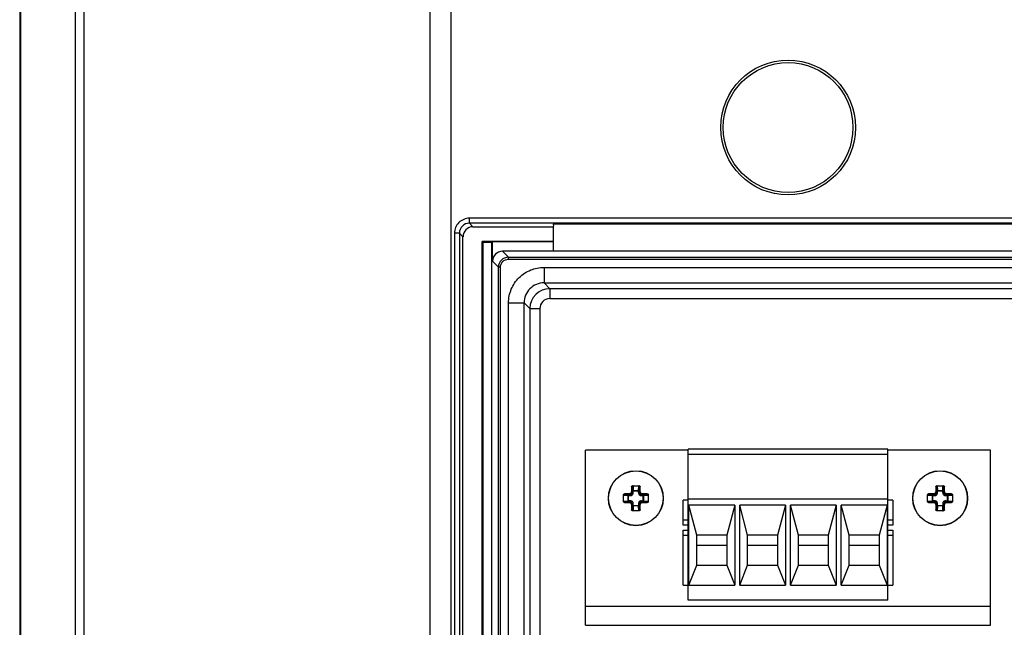
# Paper-space layout '13100035_1' of a CAD drawing. Units: millimetres. Extents: x 0 to 297, y 0 to 210.
# Drawn here: x 154 to 173, y 35 to 47 of the extents above; entities that cross this region are included whole.
import ezdxf

# ---------------------------------------------------------------- set-up
doc = ezdxf.new("R2010")
doc.units = ezdxf.units.MM
doc.header["$LTSCALE"] = 16.335
doc.layers.get('0').update_dxf_attribs({"linetype": 'CONTINUOUS'})

psp = doc.layouts.new('13100035_1')

# ---------------------------------------------------------------- linework, layer by layer
at = {"color": 9, "linetype": 'CONTINUOUS'}
for p, q in [((162.27, 27.242), (162.27, 66.998)), ((161.845, 66.401), (161.845, 27.84)), ((154.736, 63.82), (154.736, 30.421)), ((154.91, 63.82), (154.91, 30.421)), ((162.636, 42.605), (162.636, 42.704)), ((175.406, 42.704), (162.636, 42.704)), ((162.707, 42.534), (162.636, 42.605)), ((175.406, 42.605), (162.636, 42.605)), ((162.337, 42.405), (162.337, 29.835)), ((162.437, 42.405), (162.337, 42.405)), ((162.507, 42.335), (162.437, 42.405)), ((162.437, 42.405), (162.437, 29.835)), ((163.099, 42.232), (162.9, 42.232)), ((163.417, 41.923), (163.298, 42.043)), ((163.218, 41.724), (163.099, 41.843)), ((163.417, 41.884), (163.417, 41.923)), ((163.417, 41.923), (174.625, 41.923)), ((163.417, 41.884), (174.625, 41.884)), ((163.218, 30.516), (163.218, 41.724)), ((163.258, 41.724), (163.218, 41.724)), ((163.258, 30.516), (163.258, 41.724)), ((164.131, 41.72), (164.131, 41.41)), ((164.131, 41.41), (164.247, 41.294)), ((173.795, 41.294), (164.247, 41.294)), ((164.247, 41.294), (164.247, 41.094)), ((173.795, 41.094), (164.247, 41.094)), ((163.421, 41.01), (163.732, 41.01)), ((163.732, 41.01), (163.847, 40.895)), ((163.847, 40.895), (163.847, 31.346)), ((163.847, 40.895), (164.047, 40.895)), ((164.047, 40.895), (164.047, 31.346)), ((165.895, 37.33), (165.885, 37.33)), ((165.895, 37.33), (165.9, 37.245)), ((165.915, 37.35), (165.92, 37.255)), ((166.023, 37.255), (166.028, 37.35)), ((166.043, 37.245), (166.047, 37.33)), ((166.047, 37.33), (166.057, 37.33)), ((171.991, 37.33), (171.981, 37.33)), ((171.991, 37.33), (171.996, 37.245)), ((172.011, 37.35), (172.016, 37.255)), ((172.119, 37.255), (172.124, 37.35)), ((172.139, 37.245), (172.143, 37.33)), ((172.143, 37.33), (172.153, 37.33)), ((165.816, 37.152), (165.721, 37.157)), ((165.741, 37.176), (165.741, 37.186)), ((165.827, 37.172), (165.741, 37.176)), ((165.816, 37.152), (165.86, 37.152)), ((165.816, 37.049), (165.816, 37.152)), ((165.827, 37.172), (165.86, 37.172)), ((165.827, 37.029), (165.827, 37.172)), ((165.843, 37.188), (165.86, 37.172)), ((165.86, 37.152), (165.86, 37.172)), ((165.883, 37.228), (165.9, 37.212)), ((165.9, 37.245), (166.043, 37.245)), ((165.9, 37.212), (165.9, 37.245)), ((165.92, 37.212), (165.9, 37.212)), ((165.92, 37.255), (166.023, 37.255)), ((165.92, 37.212), (165.92, 37.255)), ((166.023, 37.212), (166.023, 37.255)), ((166.023, 37.212), (166.043, 37.212)), ((166.043, 37.245), (166.043, 37.212)), ((166.059, 37.228), (166.043, 37.212)), ((166.099, 37.188), (166.083, 37.172)), ((166.083, 37.172), (166.116, 37.172)), ((166.083, 37.152), (166.083, 37.172)), ((166.083, 37.152), (166.126, 37.152)), ((166.201, 37.176), (166.116, 37.172)), ((166.116, 37.029), (166.116, 37.172)), ((166.221, 37.157), (166.126, 37.152)), ((166.126, 37.152), (166.126, 37.049)), ((166.201, 37.176), (166.201, 37.186)), ((171.912, 37.152), (171.817, 37.157)), ((171.837, 37.176), (171.837, 37.186)), ((171.923, 37.172), (171.837, 37.176)), ((171.912, 37.152), (171.956, 37.152)), ((171.912, 37.049), (171.912, 37.152)), ((171.923, 37.172), (171.956, 37.172)), ((171.923, 37.029), (171.923, 37.172)), ((171.939, 37.188), (171.956, 37.172)), ((171.956, 37.152), (171.956, 37.172)), ((171.979, 37.228), (171.996, 37.212)), ((171.996, 37.245), (172.139, 37.245)), ((171.996, 37.212), (171.996, 37.245)), ((172.016, 37.212), (171.996, 37.212)), ((172.016, 37.255), (172.119, 37.255)), ((172.016, 37.212), (172.016, 37.255)), ((172.119, 37.212), (172.119, 37.255)), ((172.119, 37.212), (172.139, 37.212)), ((172.139, 37.245), (172.139, 37.212)), ((172.155, 37.228), (172.139, 37.212)), ((172.195, 37.188), (172.179, 37.172)), ((172.179, 37.172), (172.212, 37.172)), ((172.179, 37.152), (172.179, 37.172)), ((172.179, 37.152), (172.222, 37.152)), ((172.297, 37.176), (172.212, 37.172)), ((172.212, 37.029), (172.212, 37.172)), ((172.317, 37.157), (172.222, 37.152)), ((172.222, 37.152), (172.222, 37.049)), ((172.297, 37.176), (172.297, 37.186)), ((165.721, 37.044), (165.816, 37.049)), ((165.741, 37.024), (165.827, 37.029)), ((165.741, 37.024), (165.741, 37.014)), ((165.86, 37.049), (165.816, 37.049)), ((165.86, 37.029), (165.827, 37.029)), ((165.843, 37.012), (165.86, 37.029)), ((165.86, 37.049), (165.86, 37.029)), ((165.883, 36.972), (165.9, 36.989)), ((165.9, 36.956), (165.895, 36.87)), ((165.92, 36.989), (165.9, 36.989)), ((165.9, 36.956), (165.9, 36.989)), ((165.9, 36.956), (166.043, 36.956)), ((165.92, 36.945), (165.915, 36.85)), ((165.92, 36.945), (165.92, 36.989)), ((166.023, 36.945), (165.92, 36.945)), ((166.023, 36.989), (166.043, 36.989)), ((166.023, 36.989), (166.023, 36.945)), ((166.028, 36.85), (166.023, 36.945)), ((166.059, 36.972), (166.043, 36.989)), ((166.043, 36.989), (166.043, 36.956)), ((166.047, 36.87), (166.043, 36.956)), ((166.083, 37.049), (166.126, 37.049)), ((166.083, 37.049), (166.083, 37.029)), ((166.116, 37.029), (166.083, 37.029)), ((166.099, 37.012), (166.083, 37.029)), ((166.116, 37.029), (166.201, 37.024)), ((166.126, 37.049), (166.221, 37.044)), ((166.201, 37.024), (166.201, 37.014)), ((171.817, 37.044), (171.912, 37.049)), ((171.837, 37.024), (171.923, 37.029)), ((171.837, 37.024), (171.837, 37.014)), ((171.956, 37.049), (171.912, 37.049)), ((171.956, 37.029), (171.923, 37.029)), ((171.939, 37.012), (171.956, 37.029)), ((171.956, 37.049), (171.956, 37.029)), ((171.979, 36.972), (171.996, 36.989)), ((171.996, 36.956), (171.991, 36.87)), ((172.016, 36.989), (171.996, 36.989)), ((171.996, 36.956), (171.996, 36.989)), ((171.996, 36.956), (172.139, 36.956)), ((172.016, 36.945), (172.011, 36.85)), ((172.016, 36.945), (172.016, 36.989)), ((172.119, 36.945), (172.016, 36.945)), ((172.119, 36.989), (172.139, 36.989)), ((172.119, 36.989), (172.119, 36.945)), ((172.124, 36.85), (172.119, 36.945)), ((172.155, 36.972), (172.139, 36.989)), ((172.139, 36.989), (172.139, 36.956)), ((172.143, 36.87), (172.139, 36.956)), ((172.179, 37.049), (172.222, 37.049)), ((172.179, 37.049), (172.179, 37.029)), ((172.212, 37.029), (172.179, 37.029)), ((172.195, 37.012), (172.179, 37.029)), ((172.212, 37.029), (172.297, 37.024)), ((172.222, 37.049), (172.317, 37.044)), ((172.297, 37.024), (172.297, 37.014)), ((165.895, 36.87), (165.885, 36.87)), ((166.047, 36.87), (166.057, 36.87)), ((171.991, 36.87), (171.981, 36.87)), ((172.143, 36.87), (172.153, 36.87))]:
    psp.add_line(p, q, dxfattribs=at)
at = {"color": 7, "linetype": 'CONTINUOUS'}
for p, q in [((153.626, 64.93), (153.626, 29.311)), ((153.65, 29.335), (153.65, 64.906)), ((162.707, 42.534), (164.321, 42.534)), ((164.317, 42.587), (164.319, 42.546)), ((173.725, 42.587), (164.317, 42.587)), ((164.321, 42.043), (164.321, 42.546)), ((162.507, 29.906), (162.507, 42.335)), ((162.9, 42.232), (162.891, 42.24)), ((162.891, 30.007), (162.891, 42.24)), ((164.321, 42.24), (162.891, 42.24)), ((162.912, 42.22), (162.9, 42.232)), ((162.912, 30.028), (162.912, 42.22)), ((163.086, 42.22), (162.912, 42.22)), ((163.099, 42.232), (163.086, 42.22)), ((163.086, 30.385), (163.086, 42.22)), ((164.321, 42.231), (163.099, 42.231)), ((163.099, 41.843), (163.099, 42.231)), ((164.321, 42.043), (163.298, 42.043)), ((173.721, 42.045), (164.321, 42.045)), ((164.131, 41.72), (173.911, 41.72)), ((164.131, 41.41), (173.911, 41.41)), ((163.421, 31.23), (163.421, 41.01)), ((163.732, 31.23), (163.732, 41.01)), ((171.019, 38.08), (167.019, 38.08)), ((167.019, 35.06), (167.019, 38.08)), ((171.019, 35.06), (171.019, 38.08)), ((167.019, 38.06), (164.959, 38.06)), ((164.959, 34.56), (164.959, 38.06)), ((171.019, 37.978), (167.019, 37.978)), ((173.079, 38.06), (171.019, 38.06)), ((173.079, 34.56), (173.079, 38.06)), ((165.905, 37.35), (166.037, 37.35)), ((172.001, 37.35), (172.133, 37.35)), ((165.721, 37.034), (165.721, 37.166)), ((166.221, 37.166), (166.221, 37.034)), ((171.817, 37.034), (171.817, 37.166)), ((172.317, 37.166), (172.317, 37.034)), ((167.019, 37.06), (166.919, 37.06)), ((166.919, 36.56), (166.919, 37.06)), ((171.019, 37.08), (167.019, 37.08)), ((167.955, 36.96), (167.035, 36.96)), ((167.195, 36.36), (167.035, 36.96)), ((167.035, 35.36), (167.035, 36.96)), ((167.955, 36.96), (167.795, 36.36)), ((167.955, 36.96), (167.955, 35.36)), ((168.971, 36.96), (168.051, 36.96)), ((168.211, 36.36), (168.051, 36.96)), ((168.051, 35.36), (168.051, 36.96)), ((168.971, 36.96), (168.811, 36.36)), ((168.971, 36.96), (168.971, 35.36)), ((169.987, 36.96), (169.067, 36.96)), ((169.227, 36.36), (169.067, 36.96)), ((169.067, 35.36), (169.067, 36.96)), ((169.987, 36.96), (169.827, 36.36)), ((169.987, 36.96), (169.987, 35.36)), ((171.003, 36.96), (170.083, 36.96)), ((170.243, 36.36), (170.083, 36.96)), ((170.083, 35.36), (170.083, 36.96)), ((171.003, 36.96), (170.843, 36.36)), ((171.003, 36.96), (171.003, 35.36)), ((171.119, 37.06), (171.019, 37.06)), ((171.119, 37.06), (171.119, 36.56)), ((166.037, 36.85), (165.905, 36.85)), ((172.133, 36.85), (172.001, 36.85)), ((167.019, 36.66), (166.919, 36.66)), ((167.019, 36.56), (166.919, 36.56)), ((171.119, 36.66), (171.019, 36.66)), ((171.119, 36.56), (171.019, 36.56)), ((166.919, 36.46), (167.019, 36.46)), ((166.919, 35.36), (166.919, 36.46)), ((166.919, 36.36), (167.019, 36.36)), ((167.795, 36.36), (167.195, 36.36)), ((167.195, 35.76), (167.195, 36.36)), ((167.795, 36.36), (167.795, 35.76)), ((168.811, 36.36), (168.211, 36.36)), ((168.211, 35.76), (168.211, 36.36)), ((168.811, 36.36), (168.811, 35.76)), ((169.827, 36.36), (169.227, 36.36)), ((169.227, 35.76), (169.227, 36.36)), ((169.827, 36.36), (169.827, 35.76)), ((170.843, 36.36), (170.243, 36.36)), ((170.243, 35.76), (170.243, 36.36)), ((170.843, 36.36), (170.843, 35.76)), ((171.019, 36.46), (171.119, 36.46)), ((171.019, 36.36), (171.119, 36.36)), ((171.119, 36.46), (171.119, 35.36)), ((167.195, 36.16), (167.795, 36.16)), ((168.211, 36.16), (168.811, 36.16)), ((169.227, 36.16), (169.827, 36.16)), ((170.243, 36.16), (170.843, 36.16)), ((167.035, 35.36), (167.195, 35.76)), ((167.195, 35.76), (167.795, 35.76)), ((167.795, 35.76), (167.955, 35.36)), ((168.051, 35.36), (168.211, 35.76)), ((168.211, 35.76), (168.811, 35.76)), ((168.811, 35.76), (168.971, 35.36)), ((169.067, 35.36), (169.227, 35.76)), ((169.227, 35.76), (169.827, 35.76)), ((169.827, 35.76), (169.987, 35.36)), ((170.083, 35.36), (170.243, 35.76)), ((170.243, 35.76), (170.843, 35.76)), ((170.843, 35.76), (171.003, 35.36)), ((166.919, 35.36), (167.019, 35.36)), ((167.035, 35.36), (167.955, 35.36)), ((168.051, 35.36), (168.971, 35.36)), ((169.067, 35.36), (169.987, 35.36)), ((170.083, 35.36), (171.003, 35.36)), ((171.019, 35.36), (171.119, 35.36)), ((164.959, 34.94), (173.079, 34.94)), ((171.019, 35.06), (167.019, 35.06)), ((164.959, 34.56), (173.079, 34.56))]:
    psp.add_line(p, q, dxfattribs=at)
for centre, radius in [((169.021, 44.52), 1.35), ((169.021, 44.52), 1.3), ((165.971, 37.1), 0.55), ((172.067, 37.1), 0.55)]:
    psp.add_circle(centre, radius, dxfattribs=at)
at = {"color": 9, "linetype": 'CONTINUOUS'}
for centre in [(165.971, 37.1), (172.067, 37.1)]:
    psp.add_circle(centre, 0.545, dxfattribs=at)
for centre, radius, start, end in [((163.417, 41.724), 0.199, 90.0333, 179.9667), ((164.247, 40.894), 0.4, 90.035, 179.965), ((164.247, 40.895), 0.2, 89.9857, 180.0143)]:
    psp.add_arc(centre, radius, start, end, dxfattribs=at)
at = {"color": 7, "linetype": 'CONTINUOUS'}
for centre, radius, start, end in [((164.131, 41.011), 0.399, 89.909, 180.091), ((175.457, 37.106), 9.575, 178.6603, 179.2715), ((165.916, 37.329), 0.0211, 114.015, 124.0261), ((166.026, 37.329), 0.021, 66.0495, 75.8545), ((156.601, 37.108), 9.459, 0.7248, 1.3434), ((181.553, 37.106), 9.575, 178.6603, 179.2715), ((172.012, 37.329), 0.0211, 114.015, 124.0261), ((172.122, 37.329), 0.021, 66.0495, 75.8545), ((162.697, 37.108), 9.459, 0.7248, 1.3434), ((165.742, 37.155), 0.021, 156.0495, 165.8545), ((165.963, 27.73), 9.459, 90.7248, 91.3434), ((165.977, 27.614), 9.575, 88.6603, 89.2715), ((166.2, 37.155), 0.0211, 24.015, 34.0261), ((171.838, 37.155), 0.021, 156.0495, 165.8545), ((172.059, 27.73), 9.459, 90.7248, 91.3434), ((172.073, 27.614), 9.575, 88.6603, 89.2715), ((172.296, 37.155), 0.0211, 24.015, 34.0261), ((165.742, 37.045), 0.0211, 204.015, 214.0261), ((165.965, 46.586), 9.575, 268.6603, 269.2715), ((175.341, 37.092), 9.459, 180.7248, 181.3434), ((156.485, 37.094), 9.575, 358.6603, 359.2715), ((165.979, 46.47), 9.459, 270.7248, 271.3434), ((166.2, 37.045), 0.021, 336.0495, 345.8545), ((171.838, 37.045), 0.0211, 204.015, 214.0261), ((172.061, 46.586), 9.575, 268.6603, 269.2715), ((181.437, 37.092), 9.459, 180.7248, 181.3434), ((162.581, 37.094), 9.575, 358.6603, 359.2715), ((172.075, 46.47), 9.459, 270.7248, 271.3434), ((172.296, 37.045), 0.021, 336.0495, 345.8545), ((165.916, 36.871), 0.021, 246.0495, 255.8545), ((166.026, 36.871), 0.0211, 294.015, 304.0261), ((172.012, 36.871), 0.021, 246.0495, 255.8545), ((172.122, 36.871), 0.0211, 294.015, 304.0261)]:
    psp.add_arc(centre, radius, start, end, dxfattribs=at)
for centre, major_axis, start_param, end_param in [((162.708, 42.333), (-0.142, 0.142), -0.7816, 0.7816), ((163.299, 41.842), (0.142, -0.142), 2.359993, 3.923193)]:
    psp.add_ellipse(centre, major_axis=major_axis, ratio=0.992433, start_param=start_param, end_param=end_param, dxfattribs=at)
at = {"color": 9, "linetype": 'CONTINUOUS'}
for points, knots in [([(162.636, 42.704), (162.56, 42.704), (162.401, 42.641), (162.337, 42.482), (162.337, 42.405)], [0, 0, 0, 0, 0.499988, 1, 1, 1, 1]), ([(162.636, 42.605), (162.585, 42.605), (162.479, 42.563), (162.437, 42.456), (162.437, 42.405)], [0, 0, 0, 0, 0.499988, 1, 1, 1, 1]), ([(163.258, 41.724), (163.258, 41.765), (163.292, 41.85), (163.377, 41.884), (163.417, 41.884)], [0, 0, 0, 0, 0.499994, 1, 1, 1, 1]), ([(165.816, 37.152), (165.817, 37.154), (165.817, 37.159), (165.82, 37.166), (165.824, 37.171), (165.827, 37.172)], [0, 0, 0, 0, 0.313327, 0.597879, 1, 1, 1, 1]), ([(165.86, 37.152), (165.868, 37.152), (165.883, 37.155), (165.903, 37.168), (165.916, 37.188), (165.92, 37.204), (165.92, 37.212)], [0, 0, 0, 0, 0.250182, 0.500239, 0.750112, 1, 1, 1, 1]), ([(165.86, 37.172), (165.865, 37.172), (165.875, 37.174), (165.889, 37.183), (165.898, 37.196), (165.9, 37.206), (165.9, 37.212)], [0, 0, 0, 0, 0.250131, 0.500242, 0.750166, 1, 1, 1, 1]), ([(165.9, 37.245), (165.9, 37.248), (165.905, 37.252), (165.912, 37.254), (165.917, 37.255), (165.92, 37.255)], [0, 0, 0, 0, 0.402122, 0.686676, 1, 1, 1, 1]), ([(166.023, 37.255), (166.025, 37.255), (166.03, 37.254), (166.037, 37.252), (166.042, 37.248), (166.043, 37.245)], [0, 0, 0, 0, 0.313327, 0.597879, 1, 1, 1, 1]), ([(166.023, 37.212), (166.023, 37.204), (166.026, 37.188), (166.039, 37.168), (166.059, 37.155), (166.075, 37.152), (166.083, 37.152)], [0, 0, 0, 0, 0.250182, 0.500239, 0.750112, 1, 1, 1, 1]), ([(166.043, 37.212), (166.043, 37.206), (166.045, 37.196), (166.054, 37.183), (166.067, 37.174), (166.077, 37.172), (166.083, 37.172)], [0, 0, 0, 0, 0.250131, 0.500242, 0.750166, 1, 1, 1, 1]), ([(166.116, 37.172), (166.119, 37.171), (166.123, 37.166), (166.125, 37.159), (166.126, 37.154), (166.126, 37.152)], [0, 0, 0, 0, 0.402122, 0.686676, 1, 1, 1, 1]), ([(171.912, 37.152), (171.913, 37.154), (171.913, 37.159), (171.916, 37.166), (171.92, 37.171), (171.923, 37.172)], [0, 0, 0, 0, 0.313327, 0.597879, 1, 1, 1, 1]), ([(171.956, 37.152), (171.964, 37.152), (171.979, 37.155), (171.999, 37.168), (172.012, 37.188), (172.016, 37.204), (172.016, 37.212)], [0, 0, 0, 0, 0.250182, 0.500239, 0.750112, 1, 1, 1, 1]), ([(171.956, 37.172), (171.961, 37.172), (171.971, 37.174), (171.985, 37.183), (171.994, 37.196), (171.996, 37.206), (171.996, 37.212)], [0, 0, 0, 0, 0.250131, 0.500242, 0.750166, 1, 1, 1, 1]), ([(171.996, 37.245), (171.996, 37.248), (172.001, 37.252), (172.008, 37.254), (172.013, 37.255), (172.016, 37.255)], [0, 0, 0, 0, 0.402122, 0.686676, 1, 1, 1, 1]), ([(172.119, 37.255), (172.121, 37.255), (172.126, 37.254), (172.133, 37.252), (172.138, 37.248), (172.139, 37.245)], [0, 0, 0, 0, 0.313327, 0.597879, 1, 1, 1, 1]), ([(172.119, 37.212), (172.119, 37.204), (172.122, 37.188), (172.135, 37.168), (172.155, 37.155), (172.171, 37.152), (172.179, 37.152)], [0, 0, 0, 0, 0.250182, 0.500239, 0.750112, 1, 1, 1, 1]), ([(172.139, 37.212), (172.139, 37.206), (172.141, 37.196), (172.15, 37.183), (172.163, 37.174), (172.173, 37.172), (172.179, 37.172)], [0, 0, 0, 0, 0.250131, 0.500242, 0.750166, 1, 1, 1, 1]), ([(172.212, 37.172), (172.215, 37.171), (172.219, 37.166), (172.221, 37.159), (172.222, 37.154), (172.222, 37.152)], [0, 0, 0, 0, 0.402122, 0.686676, 1, 1, 1, 1]), ([(165.827, 37.029), (165.824, 37.029), (165.82, 37.034), (165.817, 37.041), (165.817, 37.046), (165.816, 37.049)], [0, 0, 0, 0, 0.402122, 0.686676, 1, 1, 1, 1]), ([(165.92, 36.989), (165.92, 36.997), (165.916, 37.012), (165.903, 37.032), (165.883, 37.045), (165.868, 37.049), (165.86, 37.049)], [0, 0, 0, 0, 0.250182, 0.500239, 0.750112, 1, 1, 1, 1]), ([(165.9, 36.989), (165.9, 36.994), (165.898, 37.005), (165.889, 37.018), (165.875, 37.027), (165.865, 37.029), (165.86, 37.029)], [0, 0, 0, 0, 0.250131, 0.500242, 0.750166, 1, 1, 1, 1]), ([(165.92, 36.945), (165.917, 36.946), (165.912, 36.946), (165.905, 36.949), (165.9, 36.953), (165.9, 36.956)], [0, 0, 0, 0, 0.313327, 0.597879, 1, 1, 1, 1]), ([(166.083, 37.049), (166.075, 37.049), (166.059, 37.045), (166.039, 37.032), (166.026, 37.012), (166.023, 36.997), (166.023, 36.989)], [0, 0, 0, 0, 0.250182, 0.500239, 0.750112, 1, 1, 1, 1]), ([(166.043, 36.956), (166.042, 36.953), (166.037, 36.949), (166.03, 36.946), (166.025, 36.946), (166.023, 36.945)], [0, 0, 0, 0, 0.402122, 0.686676, 1, 1, 1, 1]), ([(166.083, 37.029), (166.077, 37.029), (166.067, 37.027), (166.054, 37.018), (166.045, 37.004), (166.043, 36.994), (166.043, 36.989)], [0, 0, 0, 0, 0.250131, 0.500242, 0.750166, 1, 1, 1, 1]), ([(166.126, 37.049), (166.126, 37.046), (166.125, 37.041), (166.123, 37.034), (166.119, 37.029), (166.116, 37.029)], [0, 0, 0, 0, 0.313327, 0.597879, 1, 1, 1, 1]), ([(171.923, 37.029), (171.92, 37.029), (171.916, 37.034), (171.913, 37.041), (171.913, 37.046), (171.912, 37.049)], [0, 0, 0, 0, 0.402122, 0.686676, 1, 1, 1, 1]), ([(172.016, 36.989), (172.016, 36.997), (172.012, 37.012), (171.999, 37.032), (171.979, 37.045), (171.964, 37.049), (171.956, 37.049)], [0, 0, 0, 0, 0.250182, 0.500239, 0.750112, 1, 1, 1, 1]), ([(171.996, 36.989), (171.996, 36.994), (171.994, 37.005), (171.985, 37.018), (171.971, 37.027), (171.961, 37.029), (171.956, 37.029)], [0, 0, 0, 0, 0.250131, 0.500242, 0.750166, 1, 1, 1, 1]), ([(172.016, 36.945), (172.013, 36.946), (172.008, 36.946), (172.001, 36.949), (171.996, 36.953), (171.996, 36.956)], [0, 0, 0, 0, 0.313327, 0.597879, 1, 1, 1, 1]), ([(172.179, 37.049), (172.171, 37.049), (172.155, 37.045), (172.135, 37.032), (172.122, 37.012), (172.119, 36.997), (172.119, 36.989)], [0, 0, 0, 0, 0.250182, 0.500239, 0.750112, 1, 1, 1, 1]), ([(172.139, 36.956), (172.138, 36.953), (172.133, 36.949), (172.126, 36.946), (172.121, 36.946), (172.119, 36.945)], [0, 0, 0, 0, 0.402122, 0.686676, 1, 1, 1, 1]), ([(172.179, 37.029), (172.173, 37.029), (172.163, 37.027), (172.15, 37.018), (172.141, 37.004), (172.139, 36.994), (172.139, 36.989)], [0, 0, 0, 0, 0.250131, 0.500242, 0.750166, 1, 1, 1, 1]), ([(172.222, 37.049), (172.222, 37.046), (172.221, 37.041), (172.219, 37.034), (172.215, 37.029), (172.212, 37.029)], [0, 0, 0, 0, 0.313327, 0.597879, 1, 1, 1, 1])]:
    psp.add_open_spline(points, degree=3, knots=knots, dxfattribs=at)
at = {"color": 7, "linetype": 'CONTINUOUS'}
for points, knots in [([(163.421, 41.01), (163.421, 41.103), (163.459, 41.291), (163.619, 41.529), (163.856, 41.684), (164.041, 41.721), (164.131, 41.72)], [0, 0, 0, 0, 0.251582, 0.503445, 0.75638, 1, 1, 1, 1]), ([(165.885, 37.33), (165.885, 37.335), (165.89, 37.346), (165.9, 37.35), (165.905, 37.35)], [0, 0, 0, 0, 0.495237, 1, 1, 1, 1]), ([(165.904, 37.347), (165.902, 37.345), (165.897, 37.34), (165.895, 37.333), (165.895, 37.33)], [0, 0, 0, 0, 0.514342, 1, 1, 1, 1]), ([(166.047, 37.33), (166.047, 37.334), (166.045, 37.342), (166.038, 37.347), (166.035, 37.348)], [0, 0, 0, 0, 0.482873, 1, 1, 1, 1]), ([(166.037, 37.35), (166.042, 37.35), (166.053, 37.346), (166.057, 37.335), (166.057, 37.33)], [0, 0, 0, 0, 0.504817, 1, 1, 1, 1]), ([(171.981, 37.33), (171.981, 37.335), (171.986, 37.346), (171.996, 37.35), (172.001, 37.35)], [0, 0, 0, 0, 0.495237, 1, 1, 1, 1]), ([(172, 37.347), (171.998, 37.345), (171.993, 37.34), (171.991, 37.333), (171.991, 37.33)], [0, 0, 0, 0, 0.514342, 1, 1, 1, 1]), ([(172.143, 37.33), (172.143, 37.334), (172.141, 37.342), (172.134, 37.347), (172.131, 37.348)], [0, 0, 0, 0, 0.482873, 1, 1, 1, 1]), ([(172.133, 37.35), (172.138, 37.35), (172.149, 37.346), (172.153, 37.335), (172.153, 37.33)], [0, 0, 0, 0, 0.504817, 1, 1, 1, 1]), ([(165.721, 37.166), (165.721, 37.171), (165.726, 37.182), (165.736, 37.186), (165.741, 37.186)], [0, 0, 0, 0, 0.504838, 1, 1, 1, 1]), ([(165.741, 37.176), (165.738, 37.176), (165.73, 37.174), (165.725, 37.167), (165.723, 37.164)], [0, 0, 0, 0, 0.482873, 1, 1, 1, 1]), ([(165.843, 37.188), (165.853, 37.188), (165.874, 37.197), (165.883, 37.218), (165.883, 37.228)], [0, 0, 0, 0, 0.499961, 1, 1, 1, 1]), ([(166.059, 37.228), (166.059, 37.218), (166.068, 37.197), (166.089, 37.188), (166.099, 37.188)], [0, 0, 0, 0, 0.500002, 1, 1, 1, 1]), ([(166.201, 37.186), (166.206, 37.186), (166.217, 37.182), (166.221, 37.171), (166.221, 37.166)], [0, 0, 0, 0, 0.495214, 1, 1, 1, 1]), ([(166.218, 37.167), (166.216, 37.17), (166.211, 37.174), (166.204, 37.176), (166.201, 37.176)], [0, 0, 0, 0, 0.514342, 1, 1, 1, 1]), ([(171.817, 37.166), (171.817, 37.171), (171.822, 37.182), (171.832, 37.186), (171.837, 37.186)], [0, 0, 0, 0, 0.504838, 1, 1, 1, 1]), ([(171.837, 37.176), (171.834, 37.176), (171.826, 37.174), (171.821, 37.167), (171.819, 37.164)], [0, 0, 0, 0, 0.482873, 1, 1, 1, 1]), ([(171.939, 37.188), (171.949, 37.188), (171.97, 37.197), (171.979, 37.218), (171.979, 37.228)], [0, 0, 0, 0, 0.499961, 1, 1, 1, 1]), ([(172.155, 37.228), (172.155, 37.218), (172.164, 37.197), (172.185, 37.188), (172.195, 37.188)], [0, 0, 0, 0, 0.500002, 1, 1, 1, 1]), ([(172.297, 37.186), (172.302, 37.186), (172.313, 37.182), (172.317, 37.171), (172.317, 37.166)], [0, 0, 0, 0, 0.495214, 1, 1, 1, 1]), ([(172.314, 37.167), (172.312, 37.17), (172.307, 37.174), (172.3, 37.176), (172.297, 37.176)], [0, 0, 0, 0, 0.514342, 1, 1, 1, 1]), ([(165.741, 37.014), (165.736, 37.014), (165.726, 37.019), (165.721, 37.029), (165.721, 37.034)], [0, 0, 0, 0, 0.495214, 1, 1, 1, 1]), ([(165.725, 37.034), (165.727, 37.031), (165.732, 37.026), (165.738, 37.024), (165.741, 37.024)], [0, 0, 0, 0, 0.514342, 1, 1, 1, 1]), ([(165.883, 36.972), (165.883, 36.982), (165.874, 37.003), (165.853, 37.012), (165.843, 37.012)], [0, 0, 0, 0, 0.500002, 1, 1, 1, 1]), ([(166.099, 37.012), (166.089, 37.012), (166.068, 37.003), (166.059, 36.982), (166.059, 36.972)], [0, 0, 0, 0, 0.499961, 1, 1, 1, 1]), ([(166.201, 37.024), (166.205, 37.024), (166.213, 37.027), (166.218, 37.033), (166.219, 37.037)], [0, 0, 0, 0, 0.482873, 1, 1, 1, 1]), ([(166.221, 37.034), (166.221, 37.029), (166.217, 37.019), (166.206, 37.014), (166.201, 37.014)], [0, 0, 0, 0, 0.504838, 1, 1, 1, 1]), ([(171.837, 37.014), (171.832, 37.014), (171.822, 37.019), (171.817, 37.029), (171.817, 37.034)], [0, 0, 0, 0, 0.495214, 1, 1, 1, 1]), ([(171.821, 37.034), (171.823, 37.031), (171.828, 37.026), (171.834, 37.024), (171.837, 37.024)], [0, 0, 0, 0, 0.514342, 1, 1, 1, 1]), ([(171.979, 36.972), (171.979, 36.982), (171.97, 37.003), (171.949, 37.012), (171.939, 37.012)], [0, 0, 0, 0, 0.500002, 1, 1, 1, 1]), ([(172.195, 37.012), (172.185, 37.012), (172.164, 37.003), (172.155, 36.982), (172.155, 36.972)], [0, 0, 0, 0, 0.499961, 1, 1, 1, 1]), ([(172.297, 37.024), (172.301, 37.024), (172.309, 37.027), (172.314, 37.033), (172.315, 37.037)], [0, 0, 0, 0, 0.482873, 1, 1, 1, 1]), ([(172.317, 37.034), (172.317, 37.029), (172.313, 37.019), (172.302, 37.014), (172.297, 37.014)], [0, 0, 0, 0, 0.504838, 1, 1, 1, 1]), ([(165.905, 36.85), (165.9, 36.85), (165.89, 36.855), (165.885, 36.865), (165.885, 36.87)], [0, 0, 0, 0, 0.504817, 1, 1, 1, 1]), ([(165.895, 36.87), (165.895, 36.867), (165.898, 36.859), (165.904, 36.854), (165.908, 36.852)], [0, 0, 0, 0, 0.482873, 1, 1, 1, 1]), ([(166.057, 36.87), (166.057, 36.865), (166.053, 36.855), (166.042, 36.85), (166.037, 36.85)], [0, 0, 0, 0, 0.495237, 1, 1, 1, 1]), ([(166.038, 36.854), (166.041, 36.856), (166.045, 36.861), (166.047, 36.867), (166.047, 36.87)], [0, 0, 0, 0, 0.514342, 1, 1, 1, 1]), ([(172.001, 36.85), (171.996, 36.85), (171.986, 36.855), (171.981, 36.865), (171.981, 36.87)], [0, 0, 0, 0, 0.504817, 1, 1, 1, 1]), ([(171.991, 36.87), (171.991, 36.867), (171.994, 36.859), (172, 36.854), (172.004, 36.852)], [0, 0, 0, 0, 0.482873, 1, 1, 1, 1]), ([(172.153, 36.87), (172.153, 36.865), (172.149, 36.855), (172.138, 36.85), (172.133, 36.85)], [0, 0, 0, 0, 0.495237, 1, 1, 1, 1]), ([(172.134, 36.854), (172.137, 36.856), (172.141, 36.861), (172.143, 36.867), (172.143, 36.87)], [0, 0, 0, 0, 0.514342, 1, 1, 1, 1])]:
    psp.add_open_spline(points, degree=3, knots=knots, dxfattribs=at)
for points in [[(165.915, 37.35), (165.912, 37.35), (165.91, 37.349), (165.908, 37.348)], [(172.011, 37.35), (172.008, 37.35), (172.006, 37.349), (172.004, 37.348)], [(166.221, 37.157), (166.221, 37.159), (166.22, 37.162), (166.219, 37.164)], [(172.317, 37.157), (172.317, 37.159), (172.316, 37.162), (172.315, 37.164)], [(165.721, 37.044), (165.721, 37.041), (165.722, 37.039), (165.723, 37.037)], [(171.817, 37.044), (171.817, 37.041), (171.818, 37.039), (171.819, 37.037)], [(166.028, 36.85), (166.03, 36.85), (166.033, 36.851), (166.035, 36.852)], [(172.124, 36.85), (172.126, 36.85), (172.129, 36.851), (172.131, 36.852)]]:
    psp.add_open_spline(points, degree=3, dxfattribs=at)

doc.saveas('drawing.dxf')
